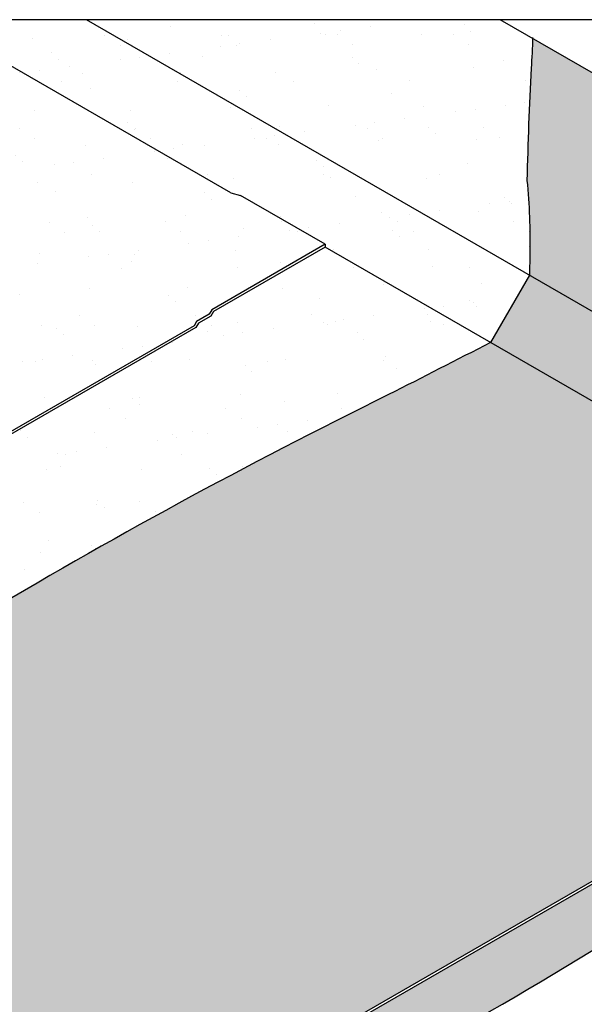
# Model space of a CAD drawing. Units: millimetres. Extents: x 30600 to 36120, y 13860 to 17680.
# Drawn here: x 32455 to 33033, y 15843 to 16850 of the extents above; entities that cross this region are included whole.
import ezdxf

# ---------------------------------------------------------------- set-up
doc = ezdxf.new("R2010")
doc.units = ezdxf.units.MM
doc.layers.get('0').update_dxf_attribs({"plot": 0})
doc.layers.add('BOUSUI', color=1, linetype='Continuous')
doc.layers.add('kasagi', color=150, linetype='Continuous')
doc.layers.add('HATCH', color=9, linetype='Continuous', lineweight=9)

msp = doc.modelspace()

# ---------------------------------------------------------------- hatches: boundary and pattern name
at = {"layer": 'HATCH'}
h = msp.add_hatch(dxfattribs=at)
h.set_pattern_fill('AR-SAND', color=256, scale=1.5, style=0)
h.set_pattern_definition([(37.50000000000001, (30519.99999999999, 13680), (-2.400046943976069, 73.41198559940136), [0, -57.912, 0, -64.77, 0, -61.9125]), (7.499999999999999, (30519.99999999999, 13680), (67.42849247070039, 107.5237650852531), [0, -31.242, 0, -52.197, 0, -20.0025]), (327.4999999999998, (30473.13699999999, 13680), (118.6488555362186, 0.2155777017818536), [0, -19.04999999999999, 0, -68.58, 0, -89.535]), (317.5, (30473.13699999999, 13680), (114.5334678708445, 33.43939848858243), [0, -9.524999999999997, 0, -44.958, 0, -51.435])])
h.paths.add_polyline_path([(32767.69963488888, 16620.26319975264), (32681.09709451044, 16670.26319975264), (32671.40094208772, 16672.861275964), (32364.58767206945, 16850), (31622.35817574174, 16850), (31559.99999999999, 16813.99749044933), (31559.99999999999, 15916.99749044933), (32633.67583030133, 16536.88452009621), (32636.27390651268, 16541.38452009621), (32649.09441458837, 16548.78644388485), (32651.69249079973, 16553.28644388485)])
h.paths.add_polyline_path([(32832.44368963619, 16466.44334954664, 0.0009281898564358), (32936.611078603, 16519.74213225508), (32767.69963488888, 16617.26319975264), (32653.59441458837, 16551.38452009621), (32650.99633837702, 16546.88452009621), (32638.17583030133, 16539.48259630756), (32635.57775408998, 16534.98259630756), (31559.99999999999, 15913.99749044933), (31559.99999999999, 15702.38965842079, 0.0236557747784911), (32004.98899149085, 15969.89588501289, -0.0416127129761202)])
h.paths.add_polyline_path([(32523.72431947868, 16850), (32364.58767206945, 16850), (32671.40094208772, 16672.861275964), (32681.09709451043, 16670.26319975264), (32770.29771110024, 16618.76319975264), (32767.69963488888, 16617.26319975264), (32936.61107860299, 16519.74213225509), (32976.3952404553, 16588.65032191983)])
h.paths.add_polyline_path([(32978.25425586238, 16800.34678021122, 0.0105198497103251), (32979.63595083865, 16830.85964623145), (32946.48388563668, 16850), (32523.72431947868, 16850), (32976.3952404553, 16588.65032191983), (32976.80752939402, 16610.52134924757, 0.0311311528192265), (32973.89881974275, 16685.62937504589, -0.0072855844956714)])
h.paths.add_polyline_path([(31617.16202331903, 16850), (31559.99999999999, 16850), (31559.99999999999, 16816.99749044933)], flags=17)
h = msp.add_hatch(dxfattribs=at)
h.set_pattern_fill('AR-SAND', color=256, style=0)
h.set_pattern_definition([(37.50000000000001, (30519.99999999999, 13680), (-1.600031295984045, 48.94132373293423), [0, -38.608, 0, -43.18, 0, -41.275]), (7.499999999999999, (30519.99999999999, 13680), (44.95232831380026, 71.68251005683544), [0, -20.828, 0, -34.798, 0, -13.335]), (327.4999999999998, (30488.75799999999, 13680), (79.0992370241458, 0.1437184678545691), [0, -12.7, 0, -45.72, 0, -59.69]), (317.5, (30488.75799999999, 13680), (76.35564524722972, 22.29293232572162), [0, -6.349999999999999, 0, -29.97199999999999, 0, -34.29])])
h.paths.add_polyline_path([(33328.39807711753, 16134.98259630756), (33330.99615332889, 16139.48259630756), (33343.81666140458, 16146.8845200962), (33346.41473761592, 16151.3845200962), (33460.51995791643, 16217.26319975264), (32936.61107860302, 16519.74213225508, -0.000928189856437206), (32832.44368963604, 16466.44334954657, 0.04161271297611199), (32004.98899149087, 15969.89588501291, -0.02365577477849191), (31559.99999999999, 15702.3896584208), (31559.99999999999, 15113.99749044933)])
h.paths.add_polyline_path([(33590.42376848409, 16139.26319975264), (33491.51024484496, 16196.37094925219, 0.004755937707997007), (33404.09518960195, 16139.21705792344, -0.004452584617521555), (33319.59928261278, 16079.56083478731), (33405.9058370338, 16029.7317223595), (33475.62239576089, 16069.98259630755), (33478.22047197224, 16074.48259630756)])
h.paths.add_polyline_path([(33590.42376848409, 16139.26319975264), (33631.50696844209, 16210.42138941738), (32976.3952404553, 16588.65032191983), (32936.61107860299, 16519.74213225509), (33460.51995791643, 16217.26319975264), (33460.51995791643, 16214.26319975264)])
h.paths.add_polyline_path([(33631.50696844209, 16210.42138941738), (33631.50696844209, 16397.98259630756), (33631.50696844209, 16406.98259630756), (33631.50696844209, 16515.17874873026), (33631.50696844209, 16524.39230484581), (33471.21923495641, 16616.93447092156), (33460.89522160367, 16610.97389903324), (33454.33589459692, 16569.31321691832), (33400.47352609992, 16600.41066986925), (33400.47352609992, 16605.08895886925), (33400.47352609992, 16605.08941686925), (33406.53550825236, 16643.58930389678), (33415.79360911422, 16648.93447092156), (33373.48728733316, 16673.36003719028), (33366.85176419502, 16669.22593282297), (33365.31289470628, 16666.56053183327), (33365.31289470628, 16624.78895886925), (33365.83250994854, 16625.08895886925), (33370.16263696746, 16622.91066986925), (33370.16263696746, 16619.58895886925), (33365.83250994854, 16617.08895886925), (33365.83250994855, 16607.88895886925), (32979.63595083865, 16830.85964623145, -0.01051984971030342), (32978.25425586238, 16800.34678021128, 0.007285584495675996), (32973.89881974275, 16685.62937504588, -0.03113115281920962), (32976.80752939402, 16610.52134924761), (32976.3952404553, 16588.65032191983)])
h.paths.add_polyline_path([(33558.34995720982, 16731.23941686925), (33510.61918249715, 16758.79679249824), (33392.82737943462, 16685.40942011851), (33427.34683050516, 16665.47960575066), (33431.65044063616, 16668.18515786925), (33440.39360881218, 16663.13728736925)], flags=17)
h.paths.add_polyline_path([(33613.77558305203, 16699.23941686925), (33491.32435272294, 16628.54216607615), (33641.55952732534, 16541.8038475777), (33757.08255442417, 16605.5010983708), (33775.26908790364, 16616.0010983708), (33688.66654752519, 16666.0010983708), (33680.00629348734, 16661.0010983708)])
h.paths.add_polyline_path([(33421.25813579075, 16661.65182386925), (33427.34683050516, 16665.47960575066), (33392.82737943462, 16685.40942011851), (33373.48728733316, 16673.36003719028), (33415.79360911422, 16648.93447092156), (33424.89544248664, 16654.18941686925), (33421.25813579075, 16656.28941686925)], flags=17)
h.paths.add_polyline_path([(33631.50696844209, 16524.39230484581), (33641.55952732534, 16541.8038475777), (33491.32435272294, 16628.54216607615), (33471.21923495641, 16616.93447092156)])
h = msp.add_hatch(color=256, dxfattribs=at)
h.paths.add_polyline_path([(33491.51024484496, 16196.37094925219), (33460.51995791643, 16214.26319975264), (33348.31666140458, 16149.48259630756), (33345.71858519322, 16144.98259630756), (33333.59422954023, 16137.98259630756), (33371.62530933192, 16116.02534215225, 0.0017176583805849), (33404.095189602, 16139.21705792347, -0.0047559377079945)])
h.paths.add_polyline_path([(33333.59422954023, 16134.98259630755), (33312.02277911508, 16122.52831359778, -0.0027801075897586), (33350.07230727322, 16100.81602392444, 0.0010124658944645), (33369.29260037949, 16114.37213229388)])
h.paths.add_polyline_path([(33333.59422954023, 16137.98259630755), (33333.59422954023, 16134.98259630756), (33369.29260037949, 16114.37213229388, 0.0001230772676119), (33371.62530933192, 16116.02534215225)])
h.paths.add_polyline_path([(33350.07230727322, 16100.81602392444, 0.0027801075897586), (33312.02277911508, 16122.52831359778), (31559.99999999999, 15110.99749044933), (31559.99999999999, 15074.43237830041, 0.0128041520150055), (31764.43324994263, 15213.97531932155, -0.007285584495674), (32576.64049145673, 15642.66959338976, 0.0387549043688936)])

# ---------------------------------------------------------------- linework, layer by layer
msp.add_lwpolyline([(31559.99999999999, 14450), (35159.99999999999, 14450), (35159.99999999999, 16850), (31559.99999999999, 16850)], close=True)
at = {"layer": 'BOUSUI'}
for p, q in [((32671.40094208772, 16672.861275964), (32364.58767206945, 16850)), ((33631.50696844209, 16210.42138941738), (32523.72431947868, 16850)), ((32671.40094208773, 16672.861275964), (32681.09709451044, 16670.26319975264)), ((32767.69963488888, 16620.26319975264), (32681.09709451044, 16670.26319975264)), ((32767.69963488888, 16620.26319975264), (32767.69963488888, 16617.26319975264)), ((33460.51995791643, 16217.26319975264), (32767.69963488888, 16617.26319975264))]:
    msp.add_line(p, q, dxfattribs=at)
at = {"layer": 'BOUSUI', "ltscale": 10}
for points in [[(32979.65877963298, 16831.82906232806, -0.0108538246791069), (32978.25425586238, 16800.34678021126, 0.0072855844956742), (32973.89881974275, 16685.62937504588, -0.0311311528192101), (32976.80752939402, 16610.52134924761), (32976.3952404553, 16588.65032191983), (32936.61107860299, 16519.74213225509)], [(32936.61107860299, 16519.74213225509), (32936.61107860297, 16519.74213225507, -0.0009281898564366), (32832.44368963607, 16466.44334954659, 0.0416127129761114), (32004.9889914909, 15969.89588501294, -0.0236557747784943), (31559.99999999999, 15702.38965842079, -0.0236557747784943)], [(31559.99999999999, 15074.43237830041, 0.0128041520150066), (31764.43324994264, 15213.97531932156, -0.0072855844956742), (32576.64049145677, 15642.66959338978, 0.0416127129761114), (33404.09518960194, 16139.21705792343, -0.0047559377079981), (33491.51024484496, 16196.37094925219)]]:
    msp.add_lwpolyline(points, format="xyb", dxfattribs=at)
at = {"layer": 'BOUSUI'}
for points in [[(32767.69963488888, 16620.26319975264), (32651.69249079973, 16553.28644388485), (32649.09441458837, 16548.78644388485), (32636.27390651268, 16541.38452009621), (32633.67583030133, 16536.88452009621), (31559.99999999999, 15916.99749044933)], [(32767.69963488888, 16617.26319975264), (32653.59441458837, 16551.38452009621), (32650.99633837702, 16546.88452009621), (32638.17583030133, 16539.48259630756), (32635.57775408998, 16534.98259630756), (31559.99999999999, 15913.99749044933)], [(33460.51995791643, 16217.26319975264), (33346.41473761592, 16151.3845200962), (33343.81666140458, 16146.8845200962), (33330.99615332889, 16139.48259630756), (33328.39807711753, 16134.98259630756), (31559.99999999999, 15113.99749044933)], [(33460.51995791643, 16214.26319975264), (33348.31666140458, 16149.48259630756), (33345.71858519322, 16144.98259630755), (33333.59422954023, 16137.98259630755), (33333.59422954023, 16134.98259630755), (31559.99999999999, 15110.99749044933)]]:
    msp.add_lwpolyline(points, dxfattribs=at)
at = {"layer": 'kasagi'}
msp.add_line((33363.92725406023, 16608.98895886925), (32946.48388563668, 16850), dxfattribs=at)

doc.saveas('drawing.dxf')
